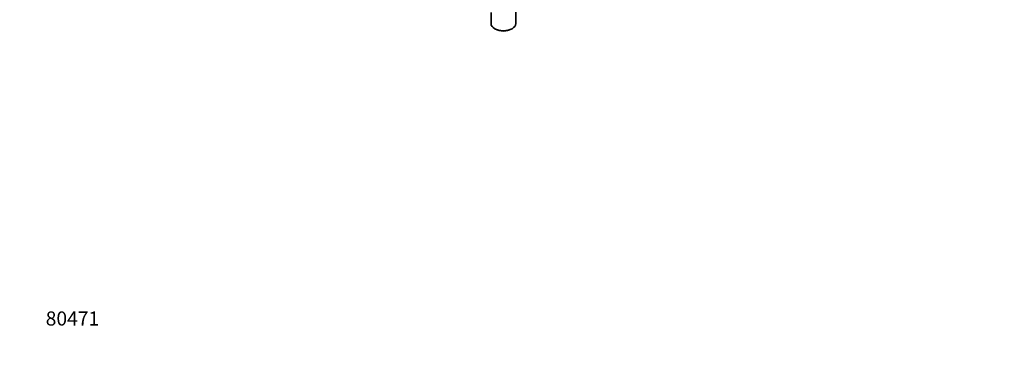
# Model space of a CAD drawing. Units: millimetres. Extents: x 0 to 1478, y 0 to 1758.
# Drawn here: x 0 to 837, y 0 to 289 of the extents above; entities that cross this region are included whole.
import ezdxf
from ezdxf import colors
from ezdxf.entities.mleader import LeaderData, LeaderLine
from ezdxf.math import Vec2, Vec3

# ---------------------------------------------------------------- set-up
doc = ezdxf.new("R2010")
doc.units = ezdxf.units.MM
doc.layers.add('DV5_Défaut', color=7, linetype='Continuous')
doc.layers.add('Défaut', color=7, linetype='Continuous')

# ---------------------------------------------------------------- blocks, each defined once
blk = doc.blocks.new('_DOT')
at = {"color": 0}
blk.add_line((0, 0), (-1, 0), dxfattribs=at)
at = {"color": 0, "const_width": 0.333}
blk.add_lwpolyline([(-0.1665, 0, 1), (0.1665, 0, 1)], format="xyb", close=True, dxfattribs=at)
blk = doc.blocks.new('SE4')
at = {"layer": 'DV5_Défaut', "color": 7, "linetype": 'Continuous', "lineweight": 35}
for p, q in [((400.66, 295.4), (400.66, 285.91)), ((421.66, 285.91), (421.66, 295.7)), ((403.73, 281.62), (404.44, 281.22)), ((417.88, 281.22), (418.58, 281.62))]:
    blk.add_line(p, q, dxfattribs=at)
for centre, major_axis, start_param, end_param in [((411.16, 285.91), (10.5, 0), 3.141593, 6.283185), ((411.16, 285.09), (-9.5, 0), 0.785398, 2.356194)]:
    blk.add_ellipse(centre, major_axis=major_axis, ratio=0.57735, start_param=start_param, end_param=end_param, dxfattribs=at)

msp = doc.modelspace()

# ---------------------------------------------------------------- block references
at = {"layer": 'Défaut'}
msp.add_blockref('SE4', (0, 0), dxfattribs=at)

# ---------------------------------------------------------------- leaders
at = {"layer": 'Défaut', "color": 7, "linetype": 'Continuous', "lineweight": 18}
ml = msp.add_multileader_mtext('Standard', dxfattribs=at)
ml.set_content('{\\pxsm0.9;\\fSolid Edge ISO|b1||i0||c0|p34;\\W1.;03/01/2023\\P}', color=256)
ml.set_leader_properties()
ml.set_arrow_properties(name='DOT')
ml.build(insert=Vec2(0, 0))
ml.multileader.update_dxf_attribs({"leader_type": 0, "dogleg_length": 0, "arrow_head_size": 12})
ctx = ml.context
ctx.base_point, ctx.char_height, ctx.arrow_head_size, ctx.landing_gap_size = Vec3(1390.41, 1750.71), 12, 12, 4.2
notes = []
notes.append((ctx, [(0, (0, 0, 0), (0, 0), (1, 0), 1, [])]))
ctx.mtext.insert = Vec3(1392.41, 1756.83)
ml = msp.add_multileader_mtext('Standard', dxfattribs=at)
ml.set_content('{\\pxsm0.9;\\fArial|b1||i0||c0|p34;\\W1.;13G/US\\P}', color=256)
ml.set_leader_properties()
ml.set_arrow_properties(name='DOT')
ml.build(insert=Vec2(0, 0))
ml.multileader.update_dxf_attribs({"leader_type": 0, "dogleg_length": 0, "arrow_head_size": 12})
ctx = ml.context
ctx.base_point, ctx.char_height, ctx.arrow_head_size, ctx.landing_gap_size = Vec3(24.31, 1749.46), 12, 12, 4.2
notes.append((ctx, [(0, (0, 0, 0), (0, 0), (1, 0), 1, [])]))
ctx.mtext.insert = Vec3(26.31, 1755.57)
ml = msp.add_multileader_mtext('Standard', dxfattribs=at)
ml.set_content('{\\pxsm0.9;\\fArial|b1||i0||c0|p34;\\W1.;80471\\P}', color=256)
ml.set_leader_properties()
ml.set_arrow_properties(name='DOT')
ml.build(insert=Vec2(0, 0))
ml.multileader.update_dxf_attribs({"leader_type": 0, "dogleg_length": 0, "arrow_head_size": 12})
ctx = ml.context
ctx.base_point, ctx.char_height, ctx.arrow_head_size, ctx.landing_gap_size = Vec3(20.12, 35.38), 12, 12, 4.2
notes.append((ctx, [(0, (0, 0, 0), (0, 0), (1, 0), 1, [])]))
ctx.mtext.insert = Vec3(22.12, 41.5)
for ctx, leaders in notes:
    for number, flags, end, landing, length, lines in leaders:
        leader = LeaderData()
        leader.index, (leader.has_last_leader_line, leader.has_dogleg_vector, leader.attachment_direction) = number, flags
        leader.last_leader_point, leader.dogleg_vector, leader.dogleg_length = Vec3(end), Vec3(landing), length
        for number, points, colour, breaks in lines:
            line = LeaderLine()
            line.index, line.vertices, line.color, line.breaks = number, Vec3.list(points), colors.encode_raw_color(colour), breaks
            leader.lines.append(line)
        ctx.leaders.append(leader)

doc.saveas('drawing.dxf')
